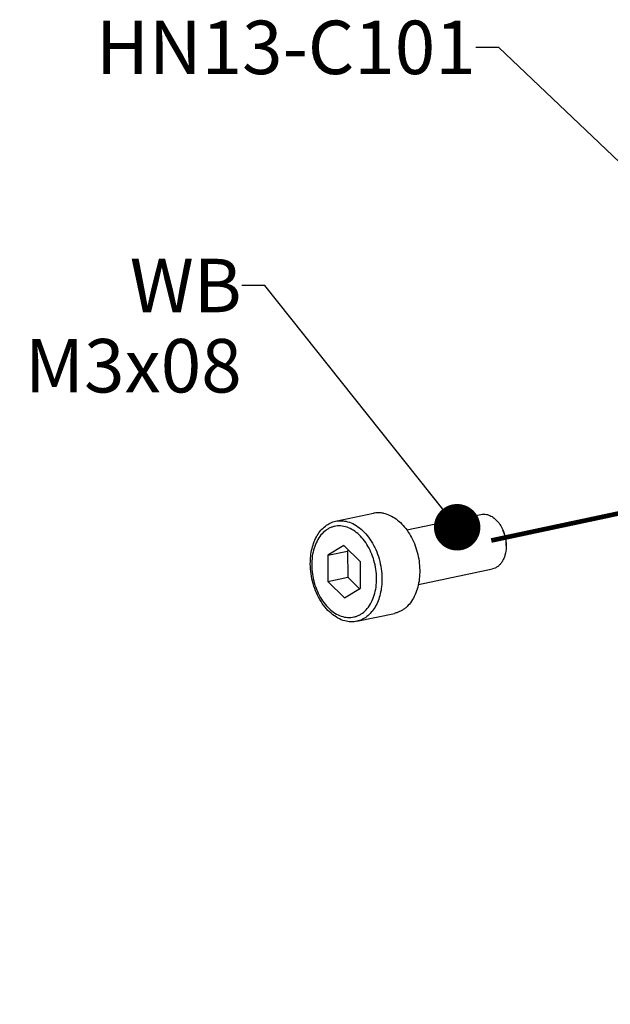
# Model space of a CAD drawing. Units: millimetres. Extents: x 0 to 223, y 0 to 158.
# Drawn here: x 124 to 143, y 27 to 59 of the extents above; entities that cross this region are included whole.
import ezdxf

# ---------------------------------------------------------------- set-up
doc = ezdxf.new("R2010")
doc.units = ezdxf.units.MM
doc.header["$LTSCALE"] = 12.25125
doc.linetypes.add('DOT', pattern=[0.2, 0.1, -0.1])
doc.layers.get('0').update_dxf_attribs({"linetype": 'CONTINUOUS'})
doc.layers.add('7_ALL_FEATURES', color=7, linetype='CONTINUOUS')
doc.styles.get("Standard").update_dxf_attribs({"font": 'txt', "width": 0.8})
doc.dimstyles.get("Standard").update_dxf_attribs({"dimtxt": 1.725, "dimasz": 1.5, "dimexe": 1, "dimexo": 0.5, "dimtad": 1, "dimdsep": 46, "dimtxsty": 'Standard', "dimblk": '_FILLED', "dimblk1": '_FILLED', "dimblk2": '_FILLED', "dimcen": 0.09, "dimazin": 2, "dimtol": 1, "dimtp": 0.01, "dimtm": 0.01, "dimtfac": 1, "dimtofl": 0, "dimtmove": 0, "dimatfit": 3, "dimldrblk": '_FILLED', "dimfxl": 0, "dimtolj": 1, "dimarcsym": 0})

# ---------------------------------------------------------------- blocks, each defined once
blk = doc.blocks.new('_FILLED')
at = {"color": 0, "linetype": 'ByBlock'}
blk.add_solid([(0, 0), (-1, 0.125), (-1, -0.125)], dxfattribs=at)

msp = doc.modelspace()

# ---------------------------------------------------------------- linework, layer by layer
at = {"color": 7, "linetype": 'DOT', "const_width": 0.15}
msp.add_lwpolyline([(139.247, 42.316), (149.001, 44.387)], dxfattribs=at)
at = {"layer": '7_ALL_FEATURES', "color": 7, "linetype": 'Continuous'}
for p, q in [((134.222, 42.938), (135.441, 43.195)), ((136.522, 42.656), (138.912, 43.16)), ((134.492, 42.157), (133.969, 41.841)), ((133.969, 41.841), (134.611, 41.976)), ((135.021, 41.626), (134.492, 42.157)), ((134.649, 41.999), (134.611, 41.976)), ((134.611, 41.976), (134.617, 41.129)), ((139.729, 42.151), (139.728, 42.097)), ((139.73, 42.15), (139.731, 42.195)), ((133.969, 41.841), (133.975, 40.994)), ((135.027, 40.778), (135.021, 41.626)), ((136.893, 40.895), (139.284, 41.399)), ((133.975, 40.994), (134.617, 41.129)), ((133.975, 40.994), (134.504, 40.463)), ((134.617, 41.129), (134.989, 40.756)), ((134.504, 40.463), (135.027, 40.778)), ((134.903, 39.709), (136.122, 39.966))]:
    msp.add_line(p, q, dxfattribs=at)
for points, knots in [([(135.77, 43.194), (135.716, 43.205), (135.605, 43.217), (135.495, 43.206), (135.441, 43.195)], [0, 0, 0, 0, 0.505634, 1, 1, 1, 1]), ([(133.406, 41.56), (133.405, 41.645), (133.413, 41.812), (133.455, 42.054), (133.525, 42.277), (133.621, 42.477), (133.742, 42.648), (133.884, 42.785), (134.045, 42.885), (134.162, 42.925), (134.222, 42.938)], [0, 0, 0, 0, 0.147551, 0.289747, 0.425243, 0.553218, 0.67354, 0.786907, 0.894919, 1, 1, 1, 1]), ([(134.222, 42.938), (134.275, 42.949), (134.386, 42.96), (134.496, 42.948), (134.551, 42.937)], [0, 0, 0, 0, 0.494366, 1, 1, 1, 1]), ([(134.551, 42.937), (134.629, 42.921), (134.786, 42.866), (135.005, 42.726), (135.206, 42.534), (135.381, 42.297), (135.525, 42.023), (135.634, 41.723), (135.701, 41.408), (135.718, 41.193), (135.719, 41.086)], [0, 0, 0, 0, 0.10194, 0.211589, 0.32974, 0.45585, 0.588365, 0.725032, 0.863174, 1, 1, 1, 1]), ([(135.77, 43.194), (135.841, 43.18), (135.984, 43.132), (136.184, 43.013), (136.37, 42.849), (136.538, 42.646), (136.681, 42.41), (136.797, 42.148), (136.881, 41.869), (136.93, 41.58), (136.944, 41.292), (136.922, 41.012), (136.863, 40.75), (136.771, 40.514), (136.647, 40.31), (136.519, 40.171), (136.404, 40.084), (136.314, 40.031), (136.22, 39.991), (136.155, 39.973), (136.122, 39.966)], [0, 0, 0, 0, 0.053114, 0.109822, 0.170552, 0.235188, 0.303184, 0.373676, 0.445587, 0.517729, 0.588895, 0.657953, 0.723946, 0.786196, 0.844411, 0.898801, 0.924829, 0.950245, 0.975233, 1, 1, 1, 1]), ([(138.912, 43.16), (138.941, 43.166), (139.002, 43.173), (139.062, 43.166), (139.092, 43.16)], [0, 0, 0, 0, 0.494403, 1, 1, 1, 1]), ([(139.092, 43.16), (139.143, 43.15), (139.246, 43.11), (139.384, 43.01), (139.507, 42.871), (139.572, 42.76), (139.601, 42.701)], [0, 0, 0, 0, 0.219631, 0.459422, 0.720591, 1, 1, 1, 1]), ([(135.545, 41.095), (135.544, 41.192), (135.529, 41.386), (135.468, 41.672), (135.37, 41.943), (135.24, 42.191), (135.081, 42.406), (134.899, 42.58), (134.701, 42.707), (134.525, 42.768), (134.386, 42.787), (134.284, 42.787), (134.184, 42.773), (134.086, 42.744), (133.993, 42.701), (133.874, 42.625), (133.74, 42.496), (133.612, 42.298), (133.518, 42.064), (133.461, 41.802), (133.45, 41.618), (133.451, 41.524)], [0, 0, 0, 0, 0.072823, 0.146347, 0.219085, 0.289614, 0.356734, 0.419617, 0.477978, 0.532232, 0.558226, 0.583709, 0.608936, 0.634178, 0.659706, 0.685772, 0.740231, 0.798842, 0.861977, 0.92931, 1, 1, 1, 1]), ([(139.601, 42.701), (139.642, 42.616), (139.705, 42.436), (139.728, 42.246), (139.729, 42.151)], [0, 0, 0, 0, 0.498699, 1, 1, 1, 1]), ([(139.731, 42.195), (139.73, 42.274), (139.711, 42.432), (139.658, 42.583), (139.624, 42.654)], [0, 0, 0, 0, 0.501305, 1, 1, 1, 1]), ([(139.728, 42.097), (139.725, 42.012), (139.707, 41.886), (139.652, 41.732), (139.599, 41.631), (139.535, 41.545), (139.46, 41.476), (139.375, 41.426), (139.315, 41.406), (139.284, 41.399)], [0, 0, 0, 0, 0.288482, 0.423414, 0.551013, 0.67131, 0.78508, 0.89389, 1, 1, 1, 1]), ([(134.573, 39.709), (134.495, 39.725), (134.338, 39.78), (134.119, 39.92), (133.919, 40.112), (133.743, 40.349), (133.599, 40.623), (133.491, 40.923), (133.423, 41.238), (133.406, 41.453), (133.406, 41.56)], [0, 0, 0, 0, 0.10194, 0.211589, 0.32974, 0.45585, 0.588365, 0.725032, 0.863174, 1, 1, 1, 1]), ([(133.451, 41.524), (133.451, 41.427), (133.466, 41.233), (133.528, 40.948), (133.626, 40.676), (133.756, 40.428), (133.915, 40.213), (134.097, 40.039), (134.295, 39.913), (134.47, 39.851), (134.61, 39.832), (134.712, 39.832), (134.812, 39.846), (134.909, 39.875), (135.002, 39.918), (135.121, 39.994), (135.256, 40.123), (135.384, 40.321), (135.478, 40.556), (135.535, 40.818), (135.546, 41.001), (135.545, 41.095)], [0, 0, 0, 0, 0.072823, 0.146347, 0.219085, 0.289614, 0.356734, 0.419617, 0.477978, 0.532232, 0.558226, 0.583709, 0.608936, 0.634178, 0.659706, 0.685772, 0.740231, 0.798842, 0.861977, 0.92931, 1, 1, 1, 1]), ([(135.719, 41.086), (135.719, 41.001), (135.711, 40.834), (135.669, 40.593), (135.6, 40.369), (135.503, 40.169), (135.383, 39.998), (135.24, 39.861), (135.079, 39.761), (134.962, 39.721), (134.903, 39.709)], [0, 0, 0, 0, 0.147551, 0.289747, 0.425243, 0.553218, 0.67354, 0.786907, 0.894919, 1, 1, 1, 1]), ([(134.903, 39.709), (134.849, 39.697), (134.739, 39.686), (134.628, 39.698), (134.573, 39.709)], [0, 0, 0, 0, 0.494366, 1, 1, 1, 1])]:
    msp.add_open_spline(points, degree=3, knots=knots, dxfattribs=at)

# ---------------------------------------------------------------- texts
at = {"color": 2, "linetype": 'Continuous', "char_height": 1.725, "attachment_point": 3, "line_spacing_factor": 0.9}
for s, insert, width in [('HN13-C101', (138.744, 59.086), 12.42), ('WB M3x08', (131.19, 51.404), 11.04)]:
    msp.add_mtext(s, dxfattribs=dict(at, insert=insert, width=width))

# ---------------------------------------------------------------- leaders
at = {"color": 2, "linetype": 'Continuous', "annotation_type": 0, "has_hookline": 1, "hookline_direction": 1}
for points, text_width in [([(146.647, 51.421), (139.494, 58.224), (138.744, 58.224)], 10.367), ([(138.146, 42.743), (131.94, 50.541), (131.19, 50.541)], 10.842), ([(155.09, 33.044), (151.053, 27.354), (150.303, 27.354)], 10.842)]:
    msp.add_leader(points, dimstyle='Standard', override={"dimtad": 0, "dimldrblk": 'DOT'}, dxfattribs=dict(at, text_width=text_width))

doc.saveas('drawing.dxf')
